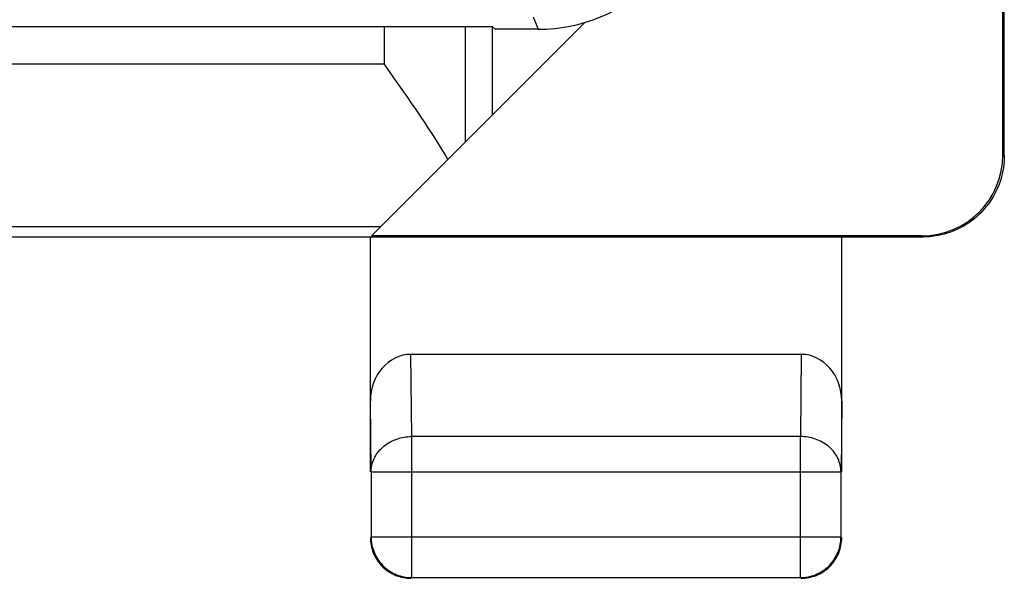
# Model space of a CAD drawing. Units: millimetres. Extents: x 134.4 to 156.8, y 94.4 to 143.4.
# Drawn here: x 150.7 to 156.7, y 94.4 to 97.8 of the extents above; entities that cross this region are included whole.
import ezdxf

# ---------------------------------------------------------------- set-up
doc = ezdxf.new("R2010")
doc.units = ezdxf.units.MM
doc.header["$LTSCALE"] = 16.335
doc.layers.get('0').update_dxf_attribs({"linetype": 'CONTINUOUS'})
doc.layers.add('ASSI', color=7, linetype='CONTINUOUS')
doc.layers.add('RACCORDO', color=7, linetype='CONTINUOUS')

msp = doc.modelspace()

# ---------------------------------------------------------------- linework, layer by layer
at = {"color": 7, "linetype": 'CONTINUOUS'}
for p, q in [((156.7292, 97.0063), (156.7292, 100.7181)), ((156.7205, 97.0121), (156.7205, 100.398)), ((145.636, 97.8005), (153.5788, 97.8005)), ((153.5962, 97.7831), (153.5788, 97.8005)), ((153.8619, 97.7831), (153.5962, 97.7831)), ((152.8928, 96.5703), (152.8346, 96.5121)), ((156.2205, 96.5121), (152.8346, 96.5121)), ((150.0288, 96.5063), (156.2292, 96.5063)), ((152.8288, 95.062), (152.8288, 96.5063)), ((155.7288, 95.062), (155.7288, 96.5063)), ((155.4795, 95.7836), (153.078, 95.7836)), ((152.8331, 95.062), (152.8331, 94.6607)), ((155.7244, 94.6607), (155.7244, 95.062)), ((153.0831, 94.4107), (155.4744, 94.4107))]:
    msp.add_line(p, q, dxfattribs=at)
at = {"color": 253, "linetype": 'CONTINUOUS'}
for p, q in [((153.83, 97.86), (153.8619, 97.7831)), ((156.7205, 97.0121), (156.7292, 97.0063)), ((148.5788, 96.5703), (152.8928, 96.5703)), ((156.2205, 96.5121), (156.2292, 96.5063)), ((153.0831, 95.2785), (153.078, 95.7836)), ((155.4795, 95.7836), (155.4744, 95.2785)), ((152.8331, 95.062), (152.8288, 95.4958)), ((155.7288, 95.4958), (155.7244, 95.062)), ((155.4744, 95.2785), (153.0831, 95.2785)), ((153.0831, 94.4107), (153.0831, 95.2785)), ((155.4744, 94.4107), (155.4744, 95.2785)), ((152.8331, 95.062), (155.7244, 95.062)), ((152.8331, 94.6607), (155.7244, 94.6607))]:
    msp.add_line(p, q, dxfattribs=at)
at = {"color": 7, "linetype": 'CONTINUOUS'}
for points in [[(156.7292, 97.0063), (156.7289, 96.9877), (156.7278, 96.9691), (156.7261, 96.9505), (156.7236, 96.9319), (156.7205, 96.9134), (156.7167, 96.8951), (156.7122, 96.8769), (156.707, 96.8589), (156.7012, 96.8412), (156.6947, 96.8237), (156.6876, 96.8065), (156.6798, 96.7896), (156.6714, 96.7729), (156.6623, 96.7564), (156.6526, 96.7404), (156.6424, 96.7247), (156.6315, 96.7093), (156.6201, 96.6945), (156.6082, 96.6801), (156.5957, 96.6662), (156.5828, 96.6527), (156.5693, 96.6398), (156.5554, 96.6274), (156.541, 96.6154), (156.5262, 96.604), (156.5108, 96.5931), (156.4951, 96.5829), (156.4791, 96.5732), (156.4627, 96.5641), (156.4459, 96.5557), (156.429, 96.5479), (156.4118, 96.5408), (156.3943, 96.5343), (156.3766, 96.5285), (156.3586, 96.5233), (156.3404, 96.5188), (156.3221, 96.515), (156.3036, 96.5119), (156.285, 96.5094), (156.2664, 96.5077), (156.2478, 96.5066), (156.2292, 96.5063)], [(152.8288, 94.6563), (152.8291, 94.6444), (152.8299, 94.6325), (152.8313, 94.6207), (152.8333, 94.609)], [(152.8331, 94.6607), (152.8334, 94.6488), (152.8343, 94.6369), (152.8357, 94.6251), (152.8377, 94.6133), (152.8402, 94.6017), (152.8433, 94.5902), (152.8469, 94.5789), (152.8511, 94.5677), (152.8557, 94.5568), (152.8609, 94.5461), (152.8666, 94.5357), (152.8728, 94.5255), (152.8795, 94.5156), (152.8866, 94.5061), (152.8942, 94.4969), (152.9022, 94.4881), (152.9106, 94.4797), (152.9194, 94.4717), (152.9286, 94.4642), (152.9381, 94.457), (152.948, 94.4504), (152.9581, 94.4442), (152.9686, 94.4385), (152.9793, 94.4333), (152.9902, 94.4286), (153.0014, 94.4244), (153.0127, 94.4208), (153.0242, 94.4177), (153.0358, 94.4152), (153.0476, 94.4132), (153.0594, 94.4118), (153.0712, 94.4109), (153.0831, 94.4107)], [(155.4744, 94.4107), (155.4863, 94.4109), (155.4981, 94.4118), (155.5099, 94.4132), (155.5217, 94.4152), (155.5333, 94.4177), (155.5448, 94.4208), (155.5561, 94.4244), (155.5673, 94.4286), (155.5782, 94.4332), (155.5889, 94.4384), (155.5994, 94.4441), (155.6095, 94.4503), (155.6194, 94.457), (155.6289, 94.4641), (155.6381, 94.4717), (155.6469, 94.4797), (155.6553, 94.4881), (155.6633, 94.4969), (155.6709, 94.5061), (155.678, 94.5156), (155.6847, 94.5255), (155.6909, 94.5356), (155.6966, 94.5461), (155.7018, 94.5568), (155.7065, 94.5677), (155.7106, 94.5789), (155.7143, 94.5902), (155.7173, 94.6017), (155.7199, 94.6133), (155.7219, 94.6251), (155.7233, 94.6369), (155.7241, 94.6488), (155.7244, 94.6607)], [(155.6953, 94.5313), (155.701, 94.5417), (155.7062, 94.5524), (155.7109, 94.5634), (155.715, 94.5745), (155.7186, 94.5859), (155.7217, 94.5973), (155.7243, 94.609), (155.7262, 94.6207), (155.7276, 94.6325), (155.7285, 94.6444), (155.7288, 94.6563)], [(152.8333, 94.609), (152.8358, 94.5973), (152.8389, 94.5859), (152.8425, 94.5745), (152.8467, 94.5634), (152.8514, 94.5524), (152.8566, 94.5417), (152.8623, 94.5313)], [(152.8623, 94.5313), (152.8685, 94.5211), (152.8751, 94.5113), (152.8823, 94.5017), (152.8898, 94.4926), (152.8978, 94.4838), (152.9062, 94.4754), (152.9151, 94.4674), (152.9242, 94.4598), (152.9338, 94.4526), (152.9436, 94.446), (152.9538, 94.4398)], [(155.6038, 94.4398), (155.6139, 94.446), (155.6238, 94.4526), (155.6333, 94.4598), (155.6425, 94.4674), (155.6513, 94.4754), (155.6597, 94.4838), (155.6677, 94.4926), (155.6753, 94.5017), (155.6824, 94.5113), (155.6891, 94.5211), (155.6953, 94.5313)], [(152.9538, 94.4398), (152.9642, 94.4341), (152.9749, 94.4289), (152.9859, 94.4242), (152.997, 94.42), (153.0083, 94.4164), (153.0198, 94.4133), (153.0315, 94.4108), (153.0432, 94.4088), (153.055, 94.4074), (153.0669, 94.4066), (153.0788, 94.4063)], [(155.4788, 94.4063), (155.4907, 94.4066), (155.5025, 94.4074), (155.5144, 94.4088), (155.5261, 94.4108)], [(155.5261, 94.4108), (155.5377, 94.4133), (155.5492, 94.4164), (155.5605, 94.42), (155.5717, 94.4242), (155.5826, 94.4289), (155.5933, 94.4341), (155.6038, 94.4398)]]:
    msp.add_lwpolyline(points, dxfattribs=at)
at = {"color": 253, "linetype": 'CONTINUOUS'}
for points in [[(152.8331, 95.062), (152.8335, 95.0722), (152.8343, 95.0825), (152.8358, 95.0927), (152.8378, 95.1029), (152.8403, 95.1129), (152.8434, 95.1228), (152.8471, 95.1326), (152.8513, 95.1423), (152.856, 95.1517), (152.8612, 95.161), (152.8669, 95.17), (152.8731, 95.1788), (152.8798, 95.1873), (152.8869, 95.1956), (152.8945, 95.2035), (152.9025, 95.2111), (152.9109, 95.2184), (152.9197, 95.2254), (152.9288, 95.2319), (152.9384, 95.2381), (152.9482, 95.2439), (152.9584, 95.2492), (152.9688, 95.2542), (152.9795, 95.2587), (152.9904, 95.2628), (153.0015, 95.2664), (153.0128, 95.2695), (153.0243, 95.2722), (153.0359, 95.2744), (153.0476, 95.2762), (153.0594, 95.2774), (153.0713, 95.2782), (153.0831, 95.2785)], [(155.7244, 95.062), (155.7241, 95.0722), (155.7232, 95.0825), (155.7218, 95.0927), (155.7198, 95.1029), (155.7172, 95.1129), (155.7141, 95.1228), (155.7105, 95.1326), (155.7063, 95.1423), (155.7016, 95.1517), (155.6964, 95.161), (155.6907, 95.17), (155.6845, 95.1788), (155.6778, 95.1873), (155.6707, 95.1956), (155.6631, 95.2035), (155.6551, 95.2111), (155.6467, 95.2184), (155.6379, 95.2254), (155.6287, 95.2319), (155.6192, 95.2381), (155.6093, 95.2439), (155.5992, 95.2492), (155.5888, 95.2542), (155.5781, 95.2587), (155.5672, 95.2628), (155.556, 95.2664), (155.5447, 95.2695), (155.5332, 95.2722), (155.5216, 95.2744), (155.5099, 95.2762), (155.4981, 95.2774), (155.4863, 95.2782), (155.4744, 95.2785)]]:
    msp.add_lwpolyline(points, dxfattribs=at)
at = {"color": 7, "linetype": 'CONTINUOUS'}
for centre, major_axis, ratio, start_param, end_param in [((153.8617, 98.7832), (-0.3828, 0.924), 0.999822, -3.534229, -2.748957), ((156.2205, 97.0121), (0.416, -0.2774), 0.999945, -0.982775, 0.587971), ((153.0788, 95.495), (-0.0029, 0.2887), 0.866014, -0.008726, 1.559161), ((155.4788, 95.495), (0.0029, 0.2887), 0.866014, -1.559161, 0.008726)]:
    msp.add_ellipse(centre, major_axis=major_axis, ratio=ratio, start_param=start_param, end_param=end_param, dxfattribs=at)
at = {"layer": 'ASSI', "color": 253, "linetype": 'CONTINUOUS'}
for p, q in [((153.83, 97.86), (153.8619, 97.7831)), ((153.4128, 97.8005), (153.4128, 97.0903)), ((148.5788, 97.5703), (152.9129, 97.5703))]:
    msp.add_line(p, q, dxfattribs=at)
at = {"layer": 'ASSI', "color": 7, "linetype": 'CONTINUOUS'}
for p, q in [((145.636, 97.8005), (153.5788, 97.8005)), ((152.8928, 96.5703), (154.1472, 97.8247)), ((153.5962, 97.7831), (153.5788, 97.8005)), ((153.8619, 97.7831), (153.5962, 97.7831))]:
    msp.add_line(p, q, dxfattribs=at)
for points in [[(152.9697, 97.4901), (152.9413, 97.5303), (152.9129, 97.5703)], [(153.3056, 96.9831), (153.2843, 97.0193), (153.262, 97.0562), (153.2388, 97.0939), (153.2144, 97.1321), (153.1891, 97.1708), (153.1632, 97.2099), (153.1367, 97.2494), (153.1096, 97.2892), (153.0821, 97.3292), (153.0543, 97.3693), (152.9697, 97.4901)]]:
    msp.add_lwpolyline(points, dxfattribs=at)
msp.add_ellipse((153.8617, 98.7832), major_axis=(-0.3828, 0.924), ratio=0.999822, start_param=-3.534229, end_param=-2.748957, dxfattribs=at)
at = {"layer": 'RACCORDO', "color": 253, "linetype": 'CONTINUOUS'}
msp.add_line((152.9129, 97.8005), (152.9129, 97.5703), dxfattribs=at)
at = {"layer": 'RACCORDO', "color": 7, "linetype": 'CONTINUOUS'}
msp.add_line((153.5788, 97.8005), (153.5788, 97.2563), dxfattribs=at)

doc.saveas('drawing.dxf')
